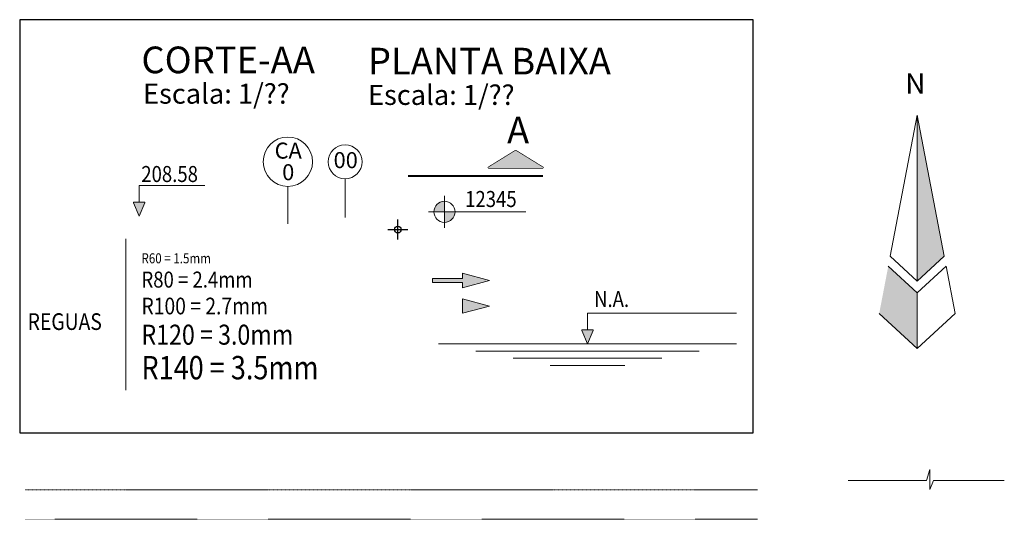
# Model space of a CAD drawing. Units: metres. Extents: x 499956 to 557739, y 9585459 to 9617241.
# Drawn here: x 553310 to 557739, y 9608398 to 9610646 of the extents above; entities that cross this region are included whole.
import ezdxf
from ezdxf.enums import TextEntityAlignment as Align

# ---------------------------------------------------------------- set-up
doc = ezdxf.new("R2010")
doc.units = ezdxf.units.M
doc.header["$MEASUREMENT"] = 0
doc.linetypes.add('CENTER', pattern=[2, 1.25, -0.25, 0.25, -0.25])
doc.linetypes.add('HIDDEN', pattern=[0.375, 0.25, -0.125])
for name, color, linetype, lineweight in [('CENTER', 1, 'CENTER', 9), ('COTA_NIVEL', 7, 'Continuous', 15), ('IND_CORTES', 7, 'Continuous', 20), ('IND_PEÇAS', 1, 'Continuous', 20), ('NIVEL_AGUA', 8, 'Continuous', 15), ('NORTE', 7, 'Continuous', 20), ('SIMBOLOS', 7, 'Continuous', 20), ('TEXTO', 7, 'Continuous', 15), ('TRACEJADA', 1, 'HIDDEN', 9), ('TRAÇOSECÇÃO', 1, 'Continuous', 20)]:
    doc.layers.add(name, color=color, linetype=linetype, lineweight=lineweight)
doc.layers.add('DIM', color=1, linetype='Continuous')
doc.layers.add('MOLDURA', color=7, linetype='Continuous')
doc.styles.add('ARIAL', font='ARIAL.TTF')
doc.styles.add('ROMANS', font='Romans.shx', dxfattribs={"width": 0.85})
doc.styles.add('ROMANT', font='romant')

# ---------------------------------------------------------------- blocks, each defined once
blk = doc.blocks.new('NORTE')
at = {"layer": 'NORTE', "color": 7}
for p, q in [((-0.00404, 0.01385), (0, 0.035)), ((0, 0.035), (0, 0.01012)), ((0, 0.035), (0.00404, 0.01385)), ((-0.00404, 0.01385), (0, 0.01012)), ((0, 0.01012), (0.00404, 0.01385)), ((-0.00433, 0.01234), (0, 0.00834)), ((0, 0.00834), (0.00433, 0.01234)), ((0.00433, 0.01234), (0.00569, 0.00525)), ((0, 0.00834), (0, 0)), ((-0.00569, 0.00525), (0, 0)), ((0, 0), (0.00569, 0.00525))]:
    blk.add_line(p, q, dxfattribs=at)
for points in [[(0, 0.01012), (0, 0.035), (0.00404, 0.01385)], [(-0.00433, 0.01234), (-0.00569, 0.00525), (0, 0.00834), (0, 0)]]:
    blk.add_solid(points, dxfattribs=at)
at = {"layer": 'NORTE', "color": 7, "style": 'ROMANT'}
blk.add_text('N', height=0.00306, dxfattribs=at).set_placement((-0.00178, 0.0382))
blk = doc.blocks.new('TRAÇOSECÇÃO')
at = {"layer": 'TRAÇOSECÇÃO'}
for p, q in [((0.01174, 0), (0.01228, 0.00164)), ((0.01228, -0.00136), (0.01228, 0.00164)), ((0, 0), (0.01174, 0)), ((0.01228, -0.00136), (0.01279, 0)), ((0.02343, 0), (0.01279, 0))]:
    blk.add_line(p, q, dxfattribs=at)
blk = doc.blocks.new('A$C3A9E2C10')
at = {"layer": 'SIMBOLOS'}
blk.add_hatch(color=7, dxfattribs=at).paths.add_polyline_path([(555424.5, 9609472.6), (555302.1, 9609505), (555302.1, 9609481.3), (555166.8, 9609481.3), (555166.8, 9609463.9), (555302.1, 9609463.9), (555302.1, 9609440.2)])
at = {"layer": 'SIMBOLOS', "color": 7}
blk.add_lwpolyline([(555302.1, 9609440.2), (555424.5, 9609472.6), (555302.1, 9609505), (555302.1, 9609481.3), (555166.8, 9609481.3), (555166.8, 9609463.9), (555302.1, 9609463.9)], close=True, dxfattribs=at)

msp = doc.modelspace()

# ---------------------------------------------------------------- hatches: boundary and pattern name
at = {"layer": 'COTA_NIVEL'}
for points in [[(553873.84197, 9609822.32827, 0.5372903239), (553872.46116, 9609824.41424), (553848.15046, 9609824.41424), (553823.83976, 9609824.41424, 0.5372903239), (553822.45895, 9609822.32827), (553848.15046, 9609761.78768)], [(555890.34613, 9609248.36961, 0.5372903239), (555888.96532, 9609250.45558), (555864.65462, 9609250.45558), (555840.34393, 9609250.45558, 0.5372903239), (555838.96312, 9609248.36961), (555864.65462, 9609187.82903)]]:
    msp.add_hatch(color=1, dxfattribs=at).paths.add_polyline_path(points)
at = {"layer": 'IND_CORTES'}
msp.add_hatch(color=256, dxfattribs=at).paths.add_polyline_path([(555662.88781, 9609977.58813, 0.7555495344), (555664.46461, 9609983.14033), (555543.02817, 9610058.16614, 0.2839952124), (555539.87457, 9610058.16614), (555418.43813, 9609983.14033, 0.7555495345), (555420.01493, 9609977.58813)])
at = {"layer": 'SIMBOLOS'}
h = msp.add_hatch(color=1, dxfattribs=at)
h.paths.add_polyline_path([(555221.11555, 9609829.11581, 0.4142135624), (555173.49055, 9609781.49081), (555221.11555, 9609781.49081)])
h.paths.add_polyline_path([(555221.11555, 9609781.49081), (555221.11555, 9609733.86581, 0.4142135624), (555268.74055, 9609781.49081)])
msp.add_hatch(color=7, dxfattribs=at).paths.add_polyline_path([(555302.09425, 9609390.00891), (555302.09425, 9609325.23891), (555424.4743, 9609357.62391)])

# ---------------------------------------------------------------- linework, layer by layer
at = {"layer": 'CENTER'}
msp.add_line((553334.39587, 9608530.91366), (556629.91973, 9608530.91366), dxfattribs=at)
at = {"layer": 'COTA_NIVEL'}
msp.add_line((553787.64753, 9609660.6946), (553787.64753, 9608978.644), dxfattribs=at)
at = {"layer": 'COTA_NIVEL', "color": 1}
for points in [[(553848.15046, 9609824.41424), (553872.46116, 9609824.41424, -0.5372903239), (553873.84197, 9609822.32827), (553848.15046, 9609761.78768), (553822.45895, 9609822.32827, -0.5372903239), (553823.83976, 9609824.41424), (553848.15046, 9609824.41424), (553848.15046, 9609899.85687), (554142.8148, 9609899.85687)], [(555864.65462, 9609250.45558), (555888.96532, 9609250.45558, -0.5372903239), (555890.34613, 9609248.36961), (555864.65462, 9609187.82903), (555838.96312, 9609248.36961, -0.5372903239), (555840.34393, 9609250.45558), (555864.65462, 9609250.45558), (555864.65462, 9609325.89821), (556534.63086, 9609325.89821)]]:
    msp.add_lwpolyline(points, format="xyb", dxfattribs=at)
at = {"layer": 'DIM', "color": 1}
for p, q in [((555011.33713, 9609656.64095), (555011.33713, 9609746.64095)), ((554966.33713, 9609701.64095), (555056.33713, 9609701.64095))]:
    msp.add_line(p, q, dxfattribs=at)
msp.add_circle((555011.33713, 9609701.64095), 15, dxfattribs=at)
at = {"layer": 'IND_CORTES', "const_width": 3}
msp.add_lwpolyline([(555543.02817, 9610058.16614, 0.2839952124), (555539.87457, 9610058.16614), (555418.43813, 9609983.14033, 0.7555495345), (555420.01493, 9609977.58813), (555662.88781, 9609977.58813, 0.7555495344), (555664.46461, 9609983.14033)], format="xyb", close=True, dxfattribs=at)
at = {"layer": 'IND_CORTES', "color": 7, "const_width": 9}
msp.add_lwpolyline([(555664.38964, 9609942.15437), (555057.23227, 9609942.15437)], dxfattribs=at)
at = {"layer": 'IND_PEÇAS'}
for p, q in [((554774.13299, 9609930.46047), (554774.13299, 9609756.46047)), ((554516.7498, 9609896.16401), (554516.7498, 9609728.06764))]:
    msp.add_line(p, q, dxfattribs=at)
for centre, radius in [((554516.7498, 9610007.04182), 110.8778), ((554774.13299, 9610006.73784), 76.27737)]:
    msp.add_circle(centre, radius, dxfattribs=at)
at = {"layer": 'MOLDURA', "color": 7}
msp.add_lwpolyline([(553310.44786, 9608787.90738), (556609.55772, 9608787.90738), (556609.55772, 9610645.83634), (553310.44786, 9610645.83634)], close=True, dxfattribs=at)
at = {"layer": 'NIVEL_AGUA'}
for p, q in [((555194.67839, 9609187.82903), (556534.63086, 9609187.82903)), ((555362.17245, 9609155.39707), (556367.1368, 9609155.39707)), ((555529.66651, 9609122.96511), (556199.64274, 9609122.96511)), ((555697.16057, 9609090.53315), (556032.14868, 9609090.53315))]:
    msp.add_line(p, q, dxfattribs=at)
at = {"layer": 'SIMBOLOS', "color": 1}
for p, q in [((555221.11555, 9609852.92831), (555221.11555, 9609710.05331)), ((555149.67805, 9609781.49081), (555587.91166, 9609781.49081))]:
    msp.add_line(p, q, dxfattribs=at)
at = {"layer": 'SIMBOLOS', "color": 7}
msp.add_lwpolyline([(555302.09425, 9609325.23891), (555302.09425, 9609390.00891), (555424.4743, 9609357.62391), (555302.09425, 9609325.23891)], dxfattribs=at)
at = {"layer": 'SIMBOLOS', "color": 1}
msp.add_circle((555221.11555, 9609781.49081), 47.625, dxfattribs=at)
at = {"layer": 'TRACEJADA'}
msp.add_line((553334.39587, 9608398.46626), (556629.91973, 9608398.46626), dxfattribs=at)

# ---------------------------------------------------------------- block references
at = {"xscale": 30000, "yscale": 30000, "zscale": 30000}
msp.add_blockref('TRAÇOSECÇÃO', (557036.58161, 9608573.31712), dxfattribs=at)
at = {"layer": 'MOLDURA'}
msp.add_blockref('A$C3A9E2C10', (0, 0), dxfattribs=at)
at = {"layer": 'NORTE', "xscale": 30000, "yscale": 30000, "zscale": 30000}
msp.add_blockref('NORTE', (557347.40005, 9609166.54627), dxfattribs=at)

# ---------------------------------------------------------------- texts
at = {"layer": 'COTA_NIVEL', "color": 7, "style": 'ROMANS', "width": 0.85}
for s, p in [('208.58', (553857.40706, 9609915.67307)), ('N.A.', (555894.13531, 9609353.38181))]:
    msp.add_text(s, height=72, dxfattribs=at).set_placement(p)
at = {"layer": 'IND_PEÇAS', "color": 7, "style": 'ROMANS'}
for s, p in [('CA', (554518.40856, 9610020.88649)), ('00', (554776.99097, 9609977.98849)), ('0', (554518.40856, 9609923.7993))]:
    msp.add_text(s, height=72, dxfattribs=at).set_placement(p, align=Align.CENTER)
at = {"layer": 'SIMBOLOS', "color": 7, "style": 'ROMANS', "width": 0.85}
msp.add_text('12345', height=72, dxfattribs=at).set_placement((555430.05767, 9609803.20056), align=Align.CENTER)
at = {"layer": 'TEXTO', "color": 7, "style": 'ARIAL'}
for s, height, p in [('CORTE-AA', 120, (553858.16742, 9610404.97115)), ('PLANTA BAIXA', 120, (554876.90705, 9610399.44839)), ('Escala: 1/??', 90, (553865.05781, 9610267.98895)), ('Escala: 1/??', 90, (554876.90705, 9610262.46619)), ('A', 120, (555502.61433, 9610089.01275))]:
    msp.add_text(s, height=height, dxfattribs=at).set_placement(p)
at = {"layer": 'TEXTO', "color": 1, "style": 'ROMANS', "width": 0.85}
msp.add_text('R60 = 1.5mm', height=45, dxfattribs=at).set_placement((553858.16742, 9609549.95721))
at = {"layer": 'TEXTO', "color": 7, "style": 'ROMANS', "width": 0.85}
msp.add_text('R80 = 2.4mm', height=72, dxfattribs=at).set_placement((553858.16742, 9609440.77486))
at = {"layer": 'TEXTO', "color": 3, "style": 'ROMANS', "width": 0.85}
for s, p in [('R100 = 2.7mm', (553858.16742, 9609320.42609)), ('REGUAS', (553346.28026, 9609250.21502))]:
    msp.add_text(s, height=75, dxfattribs=at).set_placement(p)
at = {"layer": 'TEXTO', "color": 4, "style": 'ROMANS', "width": 0.85}
msp.add_text('R120 = 3.0mm', height=90, dxfattribs=at).set_placement((553858.16742, 9609183.94809))
at = {"layer": 'TEXTO', "color": 5, "style": 'ROMANS', "width": 0.85}
msp.add_text('R140 = 3.5mm', height=105, dxfattribs=at).set_placement((553858.16742, 9609028.13509))

doc.saveas('drawing.dxf')
